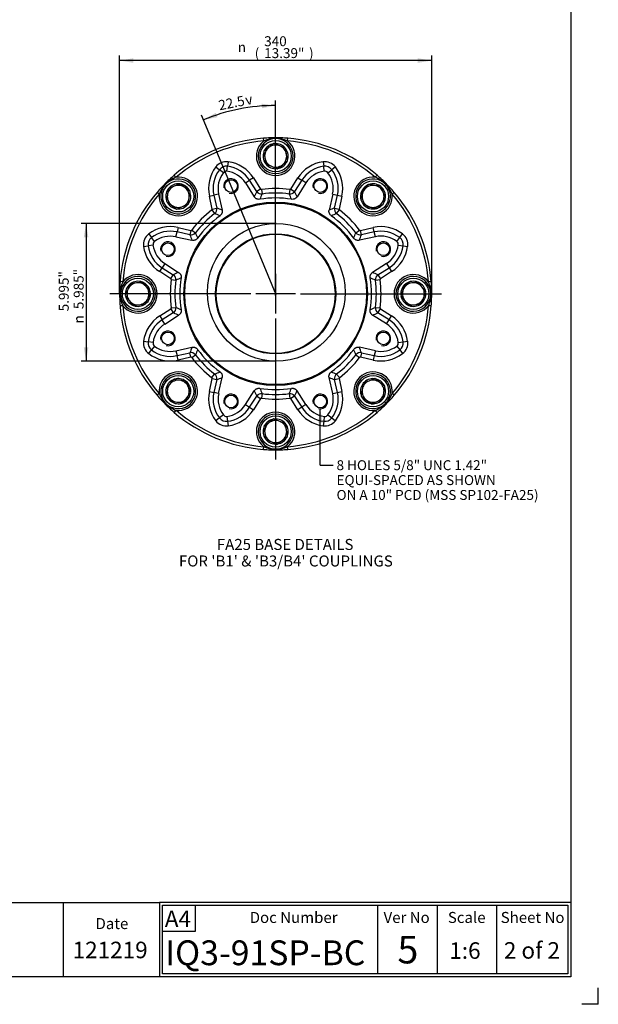
# Paper-space layout 'Sheet2' of a CAD drawing. Units: millimetres. Extents: x 0 to 210, y 0 to 297.
# Drawn here: x 105 to 210, y 0 to 179 of the extents above; entities that cross this region are included whole.
import ezdxf
from ezdxf.enums import TextEntityAlignment as Align
from ezdxf.lldxf.tags import DXFTag

# ---------------------------------------------------------------- set-up
doc = ezdxf.new("R2010")
doc.units = ezdxf.units.MM
for name, color, linetype in [('Default', 7, 'Continuous'), ('DV12_Default', 7, 'Continuous'), ('L5-1', 7, 'Continuous'), ('T1-1', 7, 'Continuous'), ('TCI-1', 7, 'Continuous'), ('TDA-1', 7, 'Continuous'), ('TIS-1', 7, 'Continuous'), ('TSH-1', 7, 'Continuous')]:
    doc.layers.add(name, color=color, linetype=linetype)
doc.styles.add('GDT', font='txt')
doc.styles.add('SEACAD_Arial', font='arial.ttf')
doc.styles.add('SEACAD_ArialB', font='arialbd.ttf')
doc.styles.add('SEACAD_Solid_Edge_ANSI1_Symbols', font='semeca1.ttf')
tags = doc.linetypes.add('CENTER2', pattern=[28.575, 19.05, -3.175, 3.175, -3.175]).pattern_tags.tags
tags[10:11] = [DXFTag(74, 4), DXFTag(75, 0), DXFTag(340, '0'), DXFTag(46, 0.0), DXFTag(50, 0.0), DXFTag(44, 0.0), DXFTag(45, 0.0)]
tags[8:9] = [DXFTag(74, 4), DXFTag(75, 0), DXFTag(340, '0'), DXFTag(46, 0.0), DXFTag(50, 0.0), DXFTag(44, 0.0), DXFTag(45, 0.0)]
tags[6:7] = [DXFTag(74, 4), DXFTag(75, 0), DXFTag(340, '0'), DXFTag(46, 0.0), DXFTag(50, 0.0), DXFTag(44, 0.0), DXFTag(45, 0.0)]
tags[4:5] = [DXFTag(74, 4), DXFTag(75, 0), DXFTag(340, '0'), DXFTag(46, 0.0), DXFTag(50, 0.0), DXFTag(44, 0.0), DXFTag(45, 0.0)]

# ---------------------------------------------------------------- blocks, each defined once
blk = doc.blocks.new('SEANNOT_GROUP14')
at = {"layer": 'Default', "color": 7, "linetype": 'Continuous', "style": 'SEACAD_Arial'}
blk.add_text('1:6', height=3, dxfattribs=at).set_placement((182.96, 11.25), align=Align.TOP_LEFT)
blk = doc.blocks.new('SE14')
at = {"layer": 'DV12_Default', "color": 7, "linetype": 'Continuous'}
for p, q in [((149.29, 156.67), (149.25, 157.17)), ((150.23, 155.51), (149.32, 154.81)), ((151.15, 156.21), (150.23, 155.51)), ((150.39, 157.04), (150.43, 156.92)), ((152.21, 155.77), (151.15, 156.21)), ((153.28, 155.33), (152.21, 155.77)), ((152.47, 156.92), (152.51, 157.04)), ((153.61, 156.67), (153.65, 157.17)), ((149.32, 154.81), (149.47, 153.66)), ((149.47, 153.66), (149.62, 152.52)), ((153.43, 154.19), (153.28, 155.33)), ((153.58, 153.04), (153.43, 154.19)), ((140.59, 151.96), (141.25, 151.46)), ((142.62, 151.18), (142.73, 152.07)), ((142.84, 152.89), (142.73, 152.07)), ((149.62, 152.52), (150.68, 152.08)), ((150.68, 152.08), (151.75, 151.64)), ((151.75, 151.64), (152.67, 152.34)), ((152.67, 152.34), (153.58, 153.04)), ((153.46, 152.85), (153.38, 152.88)), ((160.06, 152.89), (160.17, 152.07)), ((160.28, 151.18), (160.17, 152.07)), ((162.3, 151.96), (161.64, 151.46)), ((133.36, 150.08), (133.04, 150.46)), ((141.96, 150.91), (141.25, 151.46)), ((160.94, 150.91), (161.64, 151.46)), ((169.86, 150.46), (169.53, 150.08)), ((133.01, 148.45), (131.95, 148.01)), ((132.38, 149.45), (132.33, 149.56)), ((134.08, 148.89), (133.01, 148.45)), ((135, 148.19), (134.08, 148.89)), ((145.97, 149.05), (146.72, 149.53)), ((145.97, 149.05), (147.57, 146.54)), ((147.42, 149.97), (146.72, 149.53)), ((148.01, 147.51), (146.72, 149.53)), ((147.42, 149.97), (148.71, 147.95)), ((154.19, 147.95), (155.47, 149.97)), ((156.18, 149.53), (154.89, 147.51)), ((156.93, 149.05), (155.33, 146.54)), ((155.47, 149.97), (156.18, 149.53)), ((156.93, 149.05), (156.18, 149.53)), ((168.24, 148.74), (167.53, 147.82)), ((169.38, 148.59), (168.24, 148.74)), ((170.53, 148.44), (169.38, 148.59)), ((170.57, 149.56), (170.52, 149.45)), ((170.97, 147.37), (170.53, 148.44)), ((130.31, 147.02), (129.93, 147.34)), ((130.83, 148.06), (130.94, 148)), ((131.8, 146.87), (131.65, 145.72)), ((131.95, 148.01), (131.8, 146.87)), ((135.91, 147.49), (135, 148.19)), ((135.76, 146.34), (135.91, 147.49)), ((135.96, 147.27), (135.88, 147.23)), ((139.42, 146.66), (140.23, 146.84)), ((139.94, 144.32), (139.42, 146.66)), ((141.1, 147.03), (140.23, 146.84)), ((140.23, 146.84), (140.75, 144.5)), ((141.1, 147.03), (141.75, 144.12)), ((148.71, 147.95), (148.01, 147.51)), ((148.88, 147.88), (148.99, 147.05)), ((154.02, 147.88), (153.91, 147.05)), ((154.19, 147.95), (154.89, 147.51)), ((161.8, 147.03), (161.15, 144.12)), ((161.8, 147.03), (162.67, 146.84)), ((162.15, 144.5), (162.67, 146.84)), ((162.67, 146.84), (163.48, 146.66)), ((163.48, 146.66), (162.96, 144.32)), ((167.53, 147.82), (166.83, 146.91)), ((166.83, 146.91), (167.27, 145.84)), ((171.41, 146.3), (170.97, 147.37)), ((171.96, 148), (172.07, 148.06)), ((172.97, 147.34), (172.59, 147.02)), ((131.65, 145.72), (132.56, 145.02)), ((132.56, 145.02), (133.48, 144.32)), ((133.48, 144.32), (134.54, 144.76)), ((134.54, 144.76), (135.61, 145.2)), ((135.61, 145.2), (135.76, 146.34)), ((167.27, 145.84), (167.71, 144.77)), ((167.71, 144.77), (168.86, 144.62)), ((170, 144.47), (170.71, 145.39)), ((170.71, 145.39), (171.41, 146.3)), ((139.88, 144.15), (140.38, 143.49)), ((139.94, 144.32), (140.75, 144.5)), ((162.15, 144.5), (162.96, 144.32)), ((162.52, 143.49), (163.02, 144.15)), ((168.86, 144.62), (170, 144.47)), ((169.78, 144.42), (169.75, 144.51)), ((128.42, 139.79), (128.93, 139.13)), ((133.35, 139.28), (133.55, 140.15)), ((133.73, 140.97), (133.55, 140.15)), ((135.89, 139.63), (133.55, 140.15)), ((133.73, 140.97), (136.07, 140.45)), ((136.07, 140.45), (135.89, 139.63)), ((136.23, 140.51), (136.9, 140)), ((150.28, 139.7), (150.28, 139.68)), ((150.95, 139.74), (150.95, 139.75)), ((151.78, 139.76), (151.78, 139.74)), ((152.45, 139.7), (152.45, 139.72)), ((166, 140), (166.66, 140.51)), ((166.83, 140.45), (169.17, 140.97)), ((167.01, 139.63), (166.83, 140.45)), ((169.35, 140.15), (167.01, 139.63)), ((169.35, 140.15), (169.17, 140.97)), ((169.55, 139.28), (169.35, 140.15)), ((173.97, 139.13), (174.48, 139.79)), ((127.49, 137.54), (128.31, 137.65)), ((129.2, 137.77), (128.31, 137.65)), ((129.47, 138.42), (128.93, 139.13)), ((133.35, 139.28), (136.26, 138.64)), ((169.55, 139.28), (166.64, 138.64)), ((173.43, 138.42), (173.97, 139.13)), ((173.7, 137.77), (174.58, 137.65)), ((174.58, 137.65), (175.41, 137.54)), ((131.34, 134.41), (130.86, 133.66)), ((131.34, 134.41), (133.85, 132.81)), ((171.56, 134.41), (169.05, 132.81)), ((171.56, 134.41), (172.04, 133.66)), ((130.41, 132.96), (130.86, 133.66)), ((132.43, 131.67), (130.41, 132.96)), ((130.86, 133.66), (132.88, 132.37)), ((132.43, 131.67), (132.88, 132.37)), ((170.02, 132.37), (172.04, 133.66)), ((170.02, 132.37), (170.47, 131.67)), ((172.49, 132.96), (170.47, 131.67)), ((172.04, 133.66), (172.49, 132.96)), ((123.71, 131.1), (123.21, 131.14)), ((125.05, 130.77), (124.61, 129.7)), ((126.2, 130.92), (125.05, 130.77)), ((127.34, 131.07), (126.2, 130.92)), ((128.05, 130.15), (127.34, 131.07)), ((127.54, 130.95), (127.5, 130.86)), ((132.51, 131.51), (133.33, 131.4)), ((169.57, 131.4), (170.39, 131.51)), ((175.03, 130.77), (174.59, 129.7)), ((176.18, 130.92), (175.03, 130.77)), ((177.32, 131.07), (176.18, 130.92)), ((178.03, 130.15), (177.32, 131.07)), ((179.69, 131.14), (179.19, 131.1)), ((123.46, 129.96), (123.35, 130)), ((124.61, 129.7), (124.17, 128.63)), ((128.75, 129.24), (128.05, 130.15)), ((128.31, 128.17), (128.75, 129.24)), ((174.59, 129.7), (174.15, 128.63)), ((178.73, 129.24), (178.03, 130.15)), ((178.29, 128.17), (178.73, 129.24)), ((179.55, 130), (179.43, 129.96)), ((123.35, 127.87), (123.46, 127.91)), ((124.17, 128.63), (124.87, 127.72)), ((124.87, 127.72), (125.58, 126.8)), ((125.58, 126.8), (126.72, 126.95)), ((126.72, 126.95), (127.86, 127.1)), ((127.86, 127.1), (128.31, 128.17)), ((174.15, 128.63), (174.85, 127.72)), ((174.85, 127.72), (175.56, 126.8)), ((175.36, 126.92), (175.4, 127.01)), ((175.56, 126.8), (176.7, 126.95)), ((176.7, 126.95), (177.84, 127.1)), ((177.84, 127.1), (178.29, 128.17)), ((179.43, 127.91), (179.55, 127.87)), ((123.71, 126.77), (123.21, 126.73)), ((130.41, 124.91), (132.43, 126.2)), ((132.88, 125.5), (130.86, 124.21)), ((132.43, 126.2), (132.88, 125.5)), ((132.51, 126.36), (133.33, 126.47)), ((169.57, 126.47), (170.39, 126.36)), ((170.02, 125.5), (170.47, 126.2)), ((172.04, 124.21), (170.02, 125.5)), ((170.47, 126.2), (172.49, 124.91)), ((179.69, 126.73), (179.19, 126.77)), ((130.41, 124.91), (130.86, 124.21)), ((131.34, 123.45), (130.86, 124.21)), ((131.34, 123.45), (133.85, 125.06)), ((161.5, 124.68), (161.42, 124.71)), ((161.49, 124.87), (161.56, 124.84)), ((171.56, 123.46), (169.05, 125.06)), ((171.56, 123.46), (172.04, 124.21)), ((172.04, 124.21), (172.49, 124.91)), ((127.49, 120.33), (128.31, 120.22)), ((129.2, 120.1), (128.31, 120.22)), ((173.7, 120.1), (174.58, 120.22)), ((174.58, 120.22), (175.41, 120.33)), ((128.42, 118.08), (128.93, 118.74)), ((129.47, 119.45), (128.93, 118.74)), ((133.35, 118.59), (136.26, 119.23)), ((133.35, 118.59), (133.55, 117.72)), ((133.55, 117.72), (135.89, 118.23)), ((136.07, 117.42), (135.89, 118.23)), ((169.55, 118.59), (166.64, 119.23)), ((167.01, 118.23), (166.83, 117.42)), ((167.01, 118.23), (169.35, 117.72)), ((169.55, 118.59), (169.35, 117.72)), ((173.43, 119.45), (173.97, 118.74)), ((173.97, 118.74), (174.48, 118.08)), ((133.73, 116.9), (133.55, 117.72)), ((136.07, 117.42), (133.73, 116.9)), ((136.23, 117.36), (136.9, 117.86)), ((166, 117.86), (166.66, 117.36)), ((169.17, 116.9), (166.83, 117.42)), ((169.35, 117.72), (169.17, 116.9)), ((139.88, 113.72), (140.38, 114.38)), ((162.52, 114.38), (163.02, 113.72)), ((132.9, 113.4), (132.19, 112.48)), ((134.04, 113.25), (132.9, 113.4)), ((133.12, 113.45), (133.15, 113.36)), ((135.18, 113.1), (134.04, 113.25)), ((135.63, 112.03), (135.18, 113.1)), ((139.42, 111.21), (139.94, 113.55)), ((139.94, 113.55), (140.75, 113.37)), ((140.75, 113.37), (140.23, 111.03)), ((141.1, 110.84), (141.75, 113.75)), ((161.8, 110.84), (161.15, 113.75)), ((162.15, 113.37), (162.96, 113.55)), ((162.67, 111.03), (162.15, 113.37)), ((162.96, 113.55), (163.48, 111.21)), ((167.29, 112.67), (167.14, 111.52)), ((168.35, 113.11), (167.29, 112.67)), ((169.42, 113.55), (168.35, 113.11)), ((170.34, 112.85), (169.42, 113.55)), ((171.25, 112.15), (170.34, 112.85)), ((130.31, 110.85), (129.93, 110.52)), ((132.19, 112.48), (131.49, 111.57)), ((131.49, 111.57), (131.93, 110.5)), ((135.36, 110.05), (136.07, 110.96)), ((136.07, 110.96), (135.63, 112.03)), ((139.42, 111.21), (140.23, 111.03)), ((141.1, 110.84), (140.23, 111.03)), ((145.97, 108.82), (147.57, 111.33)), ((148.99, 110.82), (148.88, 109.99)), ((153.91, 110.82), (154.02, 109.99)), ((156.93, 108.82), (155.33, 111.33)), ((161.8, 110.84), (162.67, 111.03)), ((162.67, 111.03), (163.48, 111.21)), ((167.14, 111.52), (166.99, 110.38)), ((170.95, 109.86), (171.1, 111)), ((171.1, 111), (171.25, 112.15)), ((172.97, 110.52), (172.59, 110.85)), ((130.94, 109.87), (130.83, 109.81)), ((131.93, 110.5), (132.37, 109.43)), ((132.37, 109.43), (133.52, 109.28)), ((133.52, 109.28), (134.66, 109.13)), ((134.66, 109.13), (135.36, 110.05)), ((146.72, 108.34), (148.01, 110.36)), ((148.71, 109.92), (147.42, 107.9)), ((148.01, 110.36), (148.71, 109.92)), ((154.89, 110.36), (154.19, 109.92)), ((155.47, 107.89), (154.19, 109.92)), ((154.89, 110.36), (156.18, 108.34)), ((166.94, 110.6), (167.02, 110.64)), ((166.99, 110.38), (167.9, 109.68)), ((167.9, 109.68), (168.82, 108.98)), ((168.82, 108.98), (169.88, 109.42)), ((169.88, 109.42), (170.95, 109.86)), ((172.07, 109.81), (171.96, 109.87)), ((132.33, 108.31), (132.38, 108.42)), ((133.36, 107.79), (133.04, 107.41)), ((145.97, 108.82), (146.72, 108.34)), ((146.72, 108.34), (147.42, 107.9)), ((156.18, 108.34), (155.47, 107.89)), ((156.93, 108.82), (156.18, 108.34)), ((169.86, 107.41), (169.53, 107.79)), ((170.52, 108.42), (170.57, 108.31)), ((141.25, 106.41), (140.59, 105.91)), ((141.96, 106.96), (141.25, 106.41)), ((142.62, 106.68), (142.73, 105.8)), ((142.73, 105.8), (142.84, 104.98)), ((150.23, 105.53), (149.32, 104.83)), ((151.15, 106.23), (150.23, 105.53)), ((152.21, 105.79), (151.15, 106.23)), ((153.28, 105.35), (152.21, 105.79)), ((160.17, 105.8), (160.06, 104.98)), ((160.28, 106.69), (160.17, 105.8)), ((160.94, 106.96), (161.64, 106.41)), ((161.64, 106.41), (162.3, 105.91)), ((149.32, 104.83), (149.47, 103.68)), ((149.44, 105.02), (149.52, 104.99)), ((149.47, 103.68), (149.62, 102.54)), ((153.43, 104.21), (153.28, 105.35)), ((153.58, 103.06), (153.43, 104.21)), ((149.62, 102.54), (150.68, 102.1)), ((150.68, 102.1), (151.75, 101.66)), ((151.75, 101.66), (152.67, 102.36)), ((152.67, 102.36), (153.58, 103.06)), ((149.25, 100.7), (149.29, 101.2)), ((150.43, 100.95), (150.39, 100.83)), ((152.51, 100.83), (152.47, 100.95)), ((153.65, 100.7), (153.61, 101.2))]:
    blk.add_line(p, q, dxfattribs=at)
at = {"layer": 'DV12_Default', "color": 7, "linetype": 'CENTER2'}
for p, q in [((151.45, 128.64), (151.45, 154.22)), ((151.56, 128.73), (143.24, 148.75))]:
    blk.add_line(p, q, dxfattribs=at)
at = {"layer": 'DV12_Default', "color": 7, "linetype": 'Continuous'}
for centre, radius in [((151.45, 153.92), 2.83), ((133.78, 146.61), 2.83), ((143.35, 148.48), 1.15), ((159.55, 148.48), 1.15), ((169.12, 146.61), 2.83), ((151.45, 128.93), 16.65), ((151.45, 128.93), 16.48), ((151.56, 129.2), 12.49), ((151.45, 128.93), 10.91), ((151.45, 128.93), 10.81), ((131.9, 137.03), 1.15), ((171, 137.03), 1.15), ((126.46, 128.93), 2.83), ((176.44, 128.93), 2.83), ((131.9, 120.84), 1.15), ((171, 120.84), 1.15), ((133.78, 111.26), 2.83), ((169.12, 111.26), 2.83), ((143.35, 109.39), 1.15), ((159.55, 109.39), 1.15), ((151.45, 103.94), 2.83)]:
    blk.add_circle(centre, radius, dxfattribs=at)
for centre, radius, start, end in [((151.45, 128.93), 28.32, 91.9782, 94.4573), ((151.45, 128.93), 28.32, 88.0218, 91.9782), ((151.45, 128.93), 28.32, 85.5427, 88.0218), ((151.45, 128.93), 28.32, 94.4573, 130.5427), ((151.45, 128.93), 27.82, 94.4573, 130.5427), ((151.45, 153.92), 3.5, 128.1966, 51.8034), ((151.45, 153.92), 3.16, 108.8344, 71.1656), ((151.78, 150.99), 6.2, 102.9304, 113.6554), ((151.45, 153.92), 2.28, 100.0353, 154.9478), ((151.45, 153.92), 2, 127.5, 187.5), ((151.45, 153.92), 2, 67.5, 127.5), ((151.45, 152.42), 4.74, 77.0517, 102.9483), ((151.45, 153.94), 3.15, 71.0637, 108.9363), ((151.45, 153.92), 2.28, 39.7996, 95.2541), ((151.45, 153.92), 2, 7.5, 67.5), ((151.12, 150.99), 6.2, 66.3448, 77.0694), ((151.45, 128.93), 27.82, 49.4573, 85.5427), ((151.45, 128.93), 28.32, 49.4573, 85.5427), ((151.45, 153.92), 2.28, 159.616, 215.3786), ((151.45, 153.92), 2, 187.5, 247.5), ((151.45, 153.92), 2, 307.5, 7.5), ((151.45, 153.92), 2.28, 339.1986, 35.9941), ((145.7, 148.05), 6.43, 142.508, 192.5046), ((142.52, 150.48), 2.43, 82.504, 142.508), ((142.52, 150.48), 1.6, 82.504, 142.508), ((142, 146.52), 5.6, 32.5046, 82.504), ((142, 146.52), 6.43, 32.5046, 82.504), ((151.45, 153.92), 2.28, 218.8081, 276.0315), ((151.45, 153.92), 2, 247.5, 307.5), ((151.45, 153.92), 2.28, 279.7693, 331.8705), ((151.45, 153.92), 2.28, 331.8705, 335.8014), ((160.9, 146.52), 6.43, 97.508, 147.5046), ((160.9, 146.52), 5.6, 97.508, 147.5046), ((160.37, 150.48), 2.43, 37.504, 97.508), ((160.37, 150.48), 1.6, 37.504, 97.508), ((157.2, 148.05), 6.43, 347.5046, 37.504), ((133.78, 146.61), 3.5, 173.1966, 96.8034), ((151.45, 128.93), 28.32, 130.5427, 133.0218), ((145.7, 148.05), 5.6, 142.508, 192.5046), ((145.7, 148.05), 4.71, 142.508, 192.5046), ((142.52, 150.48), 0.707, 82.504, 142.508), ((142, 146.52), 4.7, 32.5046, 82.504), ((160.9, 146.52), 4.71, 97.508, 147.5046), ((160.37, 150.48), 0.707, 37.504, 97.508), ((157.2, 148.05), 4.7, 347.5046, 37.504), ((157.2, 148.05), 5.6, 347.5046, 37.504), ((169.12, 146.61), 3.5, 83.1966, 6.8034), ((151.45, 128.93), 28.32, 46.9782, 49.4573), ((133.78, 146.61), 3.16, 153.8344, 116.1656), ((151.45, 128.93), 28.32, 133.0218, 136.9782), ((134.84, 145.54), 4.74, 122.0517, 147.9483), ((133.77, 146.62), 3.15, 116.0637, 153.9363), ((133.78, 146.61), 2, 112.5, 172.5), ((133.78, 146.61), 2.28, 84.7996, 140.2541), ((135.62, 144.3), 6.2, 111.3448, 122.0694), ((133.78, 146.61), 2, 52.5, 112.5), ((133.78, 146.61), 2.28, 24.1986, 80.9941), ((143.35, 148.48), 1.33, 255, 195), ((159.55, 148.48), 1.33, 255, 195), ((169.12, 146.61), 3.16, 63.8344, 26.1656), ((169.12, 146.61), 2.28, 114.616, 170.3786), ((169.12, 146.61), 2, 82.5, 142.5), ((169.12, 146.61), 2.28, 55.0353, 109.9478), ((169.12, 146.61), 2, 22.5, 82.5), ((167.28, 144.3), 6.2, 57.9304, 68.6554), ((169.13, 146.62), 3.15, 26.0637, 63.9363), ((168.06, 145.54), 4.74, 32.0517, 57.9483), ((169.12, 146.61), 2.28, 354.7996, 50.2541), ((151.45, 128.93), 28.32, 43.0218, 46.9782), ((151.45, 128.93), 28.32, 139.4573, 175.5427), ((151.45, 128.93), 27.82, 139.4573, 175.5427), ((151.45, 128.93), 28.32, 136.9782, 139.4573), ((136.08, 144.76), 6.2, 147.9304, 158.6554), ((133.78, 146.61), 2.28, 145.0353, 199.9478), ((133.78, 146.61), 2, 172.5, 232.5), ((133.78, 146.61), 2, 352.5, 52.5), ((133.78, 146.61), 2.28, 324.7693, 16.8705), ((133.78, 146.61), 2.28, 16.8705, 20.8014), ((210.64, 118.46), 69.03, 155.1166, 156.0007), ((148.85, 148.04), 1, 212.594, 277.6498), ((205.65, 122.39), 61.8, 156.4827, 157.4551), ((151.45, 128.93), 19.12, 82.2611, 97.7393), ((151.45, 128.93), 18.28, 82.2611, 97.7393), ((154.04, 148.04), 1, 262.3505, 327.4151), ((97.26, 122.39), 61.79, 22.5493, 23.5219), ((92.27, 118.46), 69.03, 24.0039, 24.8881), ((169.12, 146.61), 2.28, 173.8081, 231.0315), ((169.12, 146.61), 2, 142.5, 202.5), ((169.12, 146.61), 2, 322.5, 22.5), ((166.81, 144.76), 6.2, 21.3448, 32.0694), ((151.45, 128.93), 28.32, 40.5427, 43.0218), ((151.45, 128.93), 27.82, 4.4573, 40.5427), ((151.45, 128.93), 28.32, 4.4573, 40.5427), ((133.78, 146.61), 2.28, 204.616, 260.3786), ((133.78, 146.61), 2, 232.5, 292.5), ((133.78, 146.61), 2.28, 263.8081, 321.0315), ((133.78, 146.61), 2, 292.5, 352.5), ((151.45, 128.93), 17.39, 80.4929, 99.5072), ((169.12, 146.61), 2, 202.5, 262.5), ((169.12, 146.61), 2.28, 234.7693, 286.8705), ((169.12, 146.61), 2, 262.5, 322.5), ((169.12, 146.61), 2.28, 294.1986, 350.9941), ((151.45, 128.93), 19.12, 127.2611, 142.7393), ((151.45, 128.93), 18.28, 127.2611, 142.7393), ((151.45, 128.93), 17.39, 125.4929, 144.5072), ((139.77, 144.28), 1, 307.3505, 12.4151), ((117.75, 85.99), 61.79, 67.5493, 68.5219), ((117.01, 79.68), 69.03, 69.0039, 69.8881), ((185.89, 79.68), 69.03, 110.1166, 111.0007), ((185.15, 85.98), 61.8, 111.4827, 112.4551), ((151.45, 128.93), 17.39, 35.4929, 54.5072), ((163.13, 144.28), 1, 167.594, 232.6498), ((151.45, 128.93), 18.28, 37.2611, 52.7393), ((151.45, 128.93), 19.12, 37.2611, 52.7393), ((169.12, 146.61), 2.28, 286.8705, 290.8014), ((129.9, 137.86), 2.43, 127.504, 187.508), ((132.33, 134.69), 6.43, 77.5046, 127.504), ((132.33, 134.69), 5.6, 77.5046, 127.504), ((132.33, 134.69), 4.7, 77.5046, 127.504), ((136.1, 140.61), 1, 257.594, 322.6498), ((200.71, 163.38), 69.03, 200.1166, 201.0007), ((194.4, 162.64), 61.8, 201.4827, 202.4551), ((151.45, 128.93), 10.83, 337.9407, 337.0593), ((108.5, 162.63), 61.79, 337.5493, 338.5219), ((166.8, 140.61), 1, 217.3505, 282.4151), ((102.2, 163.37), 69.03, 339.0039, 339.8881), ((170.56, 134.69), 6.43, 52.508, 102.5046), ((170.56, 134.69), 5.6, 52.508, 102.5046), ((170.56, 134.69), 4.71, 52.508, 102.5046), ((173, 137.86), 2.43, 352.504, 52.508), ((129.9, 137.86), 1.6, 127.504, 187.508), ((133.86, 138.38), 5.6, 187.508, 237.5046), ((129.9, 137.86), 0.707, 127.504, 187.508), ((133.86, 138.38), 4.71, 187.508, 237.5046), ((131.9, 137.03), 1.33, 255, 195), ((171, 137.03), 1.33, 255, 195), ((169.03, 138.38), 4.7, 302.5046, 352.504), ((169.03, 138.38), 5.6, 302.5046, 352.504), ((173, 137.86), 0.707, 352.504, 52.508), ((173, 137.86), 1.6, 352.504, 52.508), ((133.86, 138.38), 6.43, 187.508, 237.5046), ((169.03, 138.38), 6.43, 302.5046, 352.504), ((126.46, 128.93), 3.5, 218.1966, 141.8034), ((161.93, 69.76), 69.03, 114.0039, 114.8881), ((132.34, 131.53), 1, 352.3505, 57.4151), ((140.97, 69.75), 69.03, 65.1166, 66.0007), ((170.56, 131.53), 1, 122.594, 187.6498), ((176.44, 128.93), 3.5, 38.1966, 321.8034), ((151.45, 128.93), 28.32, 175.5427, 178.0218), ((129.39, 128.61), 6.2, 156.3448, 167.0694), ((126.46, 128.93), 3.16, 198.8344, 161.1656), ((126.46, 128.93), 2.28, 129.7996, 185.2541), ((126.46, 128.93), 2, 97.5, 157.5), ((126.46, 128.93), 2.28, 69.1986, 125.9941), ((126.46, 128.93), 2, 37.5, 97.5), ((126.46, 128.93), 2.28, 61.8705, 65.8014), ((126.46, 128.93), 2.28, 9.7693, 61.8705), ((151.45, 128.93), 19.12, 172.2611, 187.7393), ((151.45, 128.93), 18.28, 172.2611, 187.7393), ((157.99, 74.74), 61.79, 112.5493, 113.5219), ((151.45, 128.93), 17.39, 170.4929, 189.5072), ((144.91, 74.73), 61.8, 66.4827, 67.4551), ((151.45, 128.93), 17.39, 350.4929, 9.5072), ((151.45, 128.93), 18.28, 352.2611, 7.7393), ((151.45, 128.93), 19.12, 352.2611, 7.7393), ((176.44, 128.93), 3.16, 18.8344, 341.1656), ((176.44, 128.93), 2.28, 128.8081, 186.0315), ((176.44, 128.93), 2, 97.5, 157.5), ((176.44, 128.93), 2.28, 69.616, 125.3786), ((176.44, 128.93), 2, 37.5, 97.5), ((176.44, 128.93), 2.28, 10.0353, 64.9478), ((173.51, 128.61), 6.2, 12.9304, 23.6554), ((151.45, 128.93), 28.32, 1.9782, 4.4573), ((151.45, 128.93), 28.32, 178.0218, 181.9782), ((127.96, 128.93), 4.74, 167.0517, 192.9483), ((126.44, 128.93), 3.15, 161.0637, 198.9363), ((126.46, 128.93), 2, 157.5, 217.5), ((126.46, 128.93), 2.28, 308.8081, 6.0315), ((126.46, 128.93), 2, 337.5, 37.5), ((176.44, 128.93), 2, 157.5, 217.5), ((176.44, 128.93), 2.28, 309.7996, 5.2541), ((176.44, 128.93), 2, 337.5, 37.5), ((176.46, 128.93), 3.15, 341.0637, 18.9363), ((174.93, 128.93), 4.74, 347.0517, 12.9483), ((151.45, 128.93), 28.32, 358.0218, 1.9782), ((151.45, 128.93), 28.32, 181.9782, 184.4573), ((129.39, 129.26), 6.2, 192.9304, 203.6554), ((126.46, 128.93), 2.28, 190.0353, 244.9478), ((126.46, 128.93), 2, 217.5, 277.5), ((126.46, 128.93), 2.28, 249.616, 305.3786), ((126.46, 128.93), 2, 277.5, 337.5), ((176.44, 128.93), 2.28, 189.7693, 241.8705), ((176.44, 128.93), 2, 217.5, 277.5), ((176.44, 128.93), 2.28, 241.8705, 245.8014), ((176.44, 128.93), 2.28, 249.1986, 305.9941), ((176.44, 128.93), 2, 277.5, 337.5), ((173.51, 129.26), 6.2, 336.3448, 347.0694), ((151.45, 128.93), 28.32, 355.5427, 358.0218), ((151.45, 128.93), 28.32, 184.4573, 220.5427), ((151.45, 128.93), 27.82, 184.4573, 220.5427), ((132.34, 126.34), 1, 302.594, 7.6498), ((161.93, 188.12), 69.03, 245.1166, 246.0007), ((157.99, 183.14), 61.8, 246.4827, 247.4551), ((144.91, 183.13), 61.79, 292.5493, 293.5219), ((140.97, 188.11), 69.03, 294.0039, 294.8881), ((170.56, 126.34), 1, 172.3505, 237.4151), ((151.45, 128.93), 27.82, 319.4573, 355.5427), ((151.45, 128.93), 28.32, 319.4573, 355.5427), ((133.86, 119.49), 6.43, 122.5046, 172.504), ((133.86, 119.49), 5.6, 122.5046, 172.504), ((133.86, 119.49), 4.7, 122.5046, 172.504), ((169.03, 119.49), 4.71, 7.508, 57.5046), ((169.03, 119.49), 5.6, 7.508, 57.5046), ((169.03, 119.49), 6.43, 7.508, 57.5046), ((131.9, 120.84), 1.33, 255, 195), ((171, 120.84), 1.33, 255, 195), ((129.9, 120.01), 2.43, 172.504, 232.508), ((129.9, 120.01), 1.6, 172.504, 232.508), ((129.9, 120.01), 0.707, 172.504, 232.508), ((173, 120.01), 0.707, 307.504, 7.508), ((173, 120.01), 1.6, 307.504, 7.508), ((173, 120.01), 2.43, 307.504, 7.508), ((132.33, 123.18), 6.43, 232.508, 282.5046), ((132.33, 123.18), 5.6, 232.508, 282.5046), ((132.33, 123.18), 4.71, 232.508, 282.5046), ((200.7, 94.5), 69.03, 159.0039, 159.8881), ((136.1, 117.26), 1, 37.3505, 102.4151), ((194.4, 95.24), 61.79, 157.5493, 158.5219), ((151.45, 128.93), 17.39, 215.4929, 234.5072), ((151.45, 128.93), 17.39, 305.4929, 324.5072), ((108.5, 95.23), 61.8, 21.4827, 22.4551), ((166.8, 117.26), 1, 77.594, 142.6498), ((102.19, 94.49), 69.03, 20.1166, 21.0007), ((170.56, 123.18), 6.43, 257.5046, 307.504), ((170.56, 123.18), 5.6, 257.5046, 307.504), ((170.56, 123.18), 4.7, 257.5046, 307.504), ((151.45, 128.93), 19.12, 217.2611, 232.7393), ((151.45, 128.93), 18.28, 217.2611, 232.7393), ((151.45, 128.93), 18.28, 307.2611, 322.7393), ((151.45, 128.93), 19.12, 307.2611, 322.7393), ((133.78, 111.26), 3.5, 263.1966, 186.8034), ((133.78, 111.26), 3.16, 243.8344, 206.1656), ((117.75, 171.89), 61.8, 291.4827, 292.4551), ((139.77, 113.59), 1, 347.594, 52.6498), ((185.14, 171.88), 61.79, 247.5493, 248.5219), ((163.13, 113.59), 1, 127.3505, 192.4151), ((169.12, 111.26), 3.5, 353.1966, 276.8034), ((169.12, 111.26), 3.16, 333.8344, 296.1656), ((133.78, 111.26), 2.28, 114.1986, 170.9941), ((133.78, 111.26), 2, 82.5, 142.5), ((133.78, 111.26), 2.28, 106.8705, 110.8014), ((133.78, 111.26), 2.28, 54.7693, 106.8705), ((133.78, 111.26), 2, 22.5, 82.5), ((133.78, 111.26), 2.28, 353.8081, 51.0315), ((117.01, 178.19), 69.03, 290.1166, 291.0007), ((185.88, 178.19), 69.03, 249.0039, 249.8881), ((169.12, 111.26), 2.28, 144.7693, 196.8705), ((169.12, 111.26), 2, 112.5, 172.5), ((169.12, 111.26), 2.28, 83.8081, 141.0315), ((169.12, 111.26), 2, 52.5, 112.5), ((169.12, 111.26), 2.28, 24.616, 80.3786), ((169.12, 111.26), 2, 352.5, 52.5), ((136.08, 113.11), 6.2, 201.3448, 212.0694), ((133.78, 111.26), 2.28, 174.7996, 230.2541), ((133.78, 111.26), 2, 142.5, 202.5), ((133.78, 111.26), 2.28, 294.616, 350.3786), ((133.78, 111.26), 2, 322.5, 22.5), ((145.7, 109.82), 6.43, 167.5046, 217.504), ((145.7, 109.82), 5.6, 167.5046, 217.504), ((145.7, 109.82), 4.7, 167.5046, 217.504), ((210.63, 139.41), 69.03, 204.0039, 204.8881), ((148.85, 109.82), 1, 82.3505, 147.4151), ((205.64, 135.48), 61.79, 202.5493, 203.5219), ((151.45, 128.93), 17.39, 260.4929, 279.5072), ((151.45, 128.93), 18.28, 262.2611, 277.7393), ((97.25, 135.48), 61.8, 336.4827, 337.4551), ((154.04, 109.82), 1, 32.594, 97.6498), ((92.26, 139.41), 69.03, 335.1166, 336.0007), ((157.2, 109.82), 4.71, 322.508, 12.5046), ((157.2, 109.82), 5.6, 322.508, 12.5046), ((157.2, 109.82), 6.43, 322.508, 12.5046), ((169.12, 111.26), 2, 172.5, 232.5), ((169.12, 111.26), 2, 292.5, 352.5), ((169.12, 111.26), 2.28, 325.0353, 19.9478), ((166.81, 113.11), 6.2, 327.9304, 338.6554), ((151.45, 128.93), 28.32, 220.5427, 223.0218), ((151.45, 128.93), 28.32, 223.0218, 226.9782), ((134.84, 112.33), 4.74, 212.0517, 237.9483), ((133.77, 111.25), 3.15, 206.0637, 243.9363), ((133.78, 111.26), 2, 202.5, 262.5), ((133.78, 111.26), 2.28, 235.0353, 289.9478), ((133.78, 111.26), 2, 262.5, 322.5), ((143.35, 109.39), 1.33, 255, 195), ((151.45, 128.93), 19.12, 262.2611, 277.7393), ((159.55, 109.39), 1.33, 255, 195), ((169.12, 111.26), 2.28, 196.8705, 200.8014), ((169.12, 111.26), 2.28, 204.1986, 260.9941), ((169.12, 111.26), 2, 232.5, 292.5), ((169.12, 111.26), 2.28, 264.7996, 320.2541), ((169.13, 111.25), 3.15, 296.0637, 333.9363), ((168.06, 112.33), 4.74, 302.0517, 327.9483), ((151.45, 128.93), 28.32, 313.0218, 316.9782), ((151.45, 128.93), 28.32, 316.9782, 319.4573), ((151.45, 128.93), 28.32, 226.9782, 229.4573), ((135.62, 113.57), 6.2, 237.9304, 248.6554), ((151.45, 128.93), 28.32, 229.4573, 265.5427), ((151.45, 128.93), 27.82, 229.4573, 265.5427), ((142, 111.35), 4.71, 277.508, 327.5046), ((142, 111.35), 5.6, 277.508, 327.5046), ((142, 111.35), 6.43, 277.508, 327.5046), ((151.45, 103.94), 3.5, 308.1966, 231.8034), ((151.45, 128.93), 27.82, 274.4573, 310.5427), ((151.45, 128.93), 28.32, 274.4573, 310.5427), ((160.9, 111.35), 6.43, 212.5046, 262.504), ((160.9, 111.35), 5.6, 212.5046, 262.504), ((160.9, 111.35), 4.7, 212.5046, 262.504), ((167.28, 113.57), 6.2, 291.3448, 302.0694), ((151.45, 128.93), 28.32, 310.5427, 313.0218), ((142.52, 107.39), 2.43, 217.504, 277.508), ((142.52, 107.39), 1.6, 217.504, 277.508), ((142.52, 107.39), 0.707, 217.504, 277.508), ((151.45, 103.94), 3.16, 288.8344, 251.1656), ((151.45, 103.94), 2.28, 99.7693, 151.8705), ((151.45, 103.94), 2, 127.5, 187.5), ((151.45, 103.94), 2, 67.5, 127.5), ((151.45, 103.94), 2.28, 38.8081, 96.0315), ((151.45, 103.94), 2, 7.5, 67.5), ((160.38, 107.39), 2.43, 262.504, 322.508), ((160.38, 107.39), 1.6, 262.504, 322.508), ((160.38, 107.39), 0.707, 262.504, 322.508), ((151.45, 103.94), 2.28, 159.1986, 215.9941), ((151.45, 103.94), 2.28, 151.8705, 155.8014), ((151.45, 103.94), 2, 187.5, 247.5), ((151.45, 103.94), 2, 307.5, 7.5), ((151.45, 103.94), 2.28, 339.616, 35.3786), ((151.45, 103.94), 2.28, 219.7996, 275.2541), ((151.45, 103.94), 2, 247.5, 307.5), ((151.45, 103.94), 2.28, 280.0353, 334.9478), ((151.45, 128.93), 28.32, 265.5427, 268.0218), ((151.78, 106.88), 6.2, 246.3448, 257.0694), ((151.45, 105.45), 4.74, 257.0517, 282.9483), ((151.45, 103.93), 3.15, 251.0637, 288.9363), ((151.45, 128.93), 28.32, 268.0218, 271.9782), ((151.45, 128.93), 28.32, 271.9782, 274.4573), ((151.12, 106.88), 6.2, 282.9304, 293.6554)]:
    blk.add_arc(centre, radius, start, end, dxfattribs=at)
for centre, major_axis, start_param, end_param in [((150.49, 156.74), (0.017, -0.5), 3.141593, 4.069494), ((152.41, 156.74), (-0.017, -0.5), 2.213691, 3.141593), ((132.47, 149.28), (0.341, -0.365), 2.213691, 3.141593), ((170.43, 149.28), (0.341, 0.365), 0, 0.927902), ((131.11, 147.92), (0.365, -0.341), 3.141593, 4.069494), ((171.79, 147.92), (0.365, 0.341), 5.355284, 6.283185), ((123.64, 129.89), (0.5, -0.017), 2.213691, 3.141593), ((179.25, 129.89), (0.5, 0.017), 0, 0.927902), ((123.64, 127.97), (0.5, 0.017), 3.141593, 4.069494), ((179.25, 127.97), (0.5, -0.017), 5.355284, 6.283185), ((131.11, 109.95), (0.365, 0.341), 2.213691, 3.141593), ((171.79, 109.95), (0.365, -0.341), 0, 0.927902), ((132.47, 108.59), (0.341, 0.365), 3.141593, 4.069494), ((170.43, 108.59), (0.341, -0.365), 5.355284, 6.283185), ((150.49, 101.13), (-0.017, -0.5), 5.355284, 6.283185), ((152.41, 101.13), (0.017, -0.5), 0, 0.927902)]:
    blk.add_ellipse(centre, major_axis=major_axis, ratio=0.226954, start_param=start_param, end_param=end_param, dxfattribs=at)
for points, knots in [([(148.58, 146.09), (148.48, 146.07), (148.38, 146.07), (148.24, 146.09), (148.19, 146.1), (148.1, 146.12), (148.05, 146.14), (147.96, 146.18), (147.92, 146.2), (147.84, 146.25), (147.8, 146.28), (147.69, 146.38), (147.62, 146.45), (147.57, 146.54)], [0, 0, 0, 0, 0.25, 0.25, 0.375, 0.375, 0.5, 0.5, 0.625, 0.625, 0.75, 0.75, 1, 1, 1, 1]), ([(148.71, 147.95), (148.72, 147.94), (148.73, 147.93), (148.75, 147.91), (148.77, 147.9), (148.81, 147.88), (148.84, 147.87), (148.88, 147.88)], [0, 0, 0, 0, 0.25, 0.25, 0.5, 0.5, 1, 1, 1, 1]), ([(154.02, 147.88), (154.04, 147.87), (154.06, 147.87), (154.09, 147.88), (154.1, 147.88), (154.14, 147.9), (154.17, 147.93), (154.19, 147.95)], [0, 0, 0, 0, 0.25, 0.25, 0.5, 0.5, 1, 1, 1, 1]), ([(155.33, 146.54), (155.28, 146.45), (155.21, 146.38), (155.1, 146.28), (155.06, 146.25), (154.98, 146.2), (154.94, 146.18), (154.85, 146.14), (154.8, 146.12), (154.71, 146.1), (154.66, 146.09), (154.52, 146.07), (154.42, 146.07), (154.32, 146.09)], [0, 0, 0, 0, 0.25, 0.25, 0.375, 0.375, 0.5, 0.5, 0.625, 0.625, 0.75, 0.75, 1, 1, 1, 1]), ([(139.88, 144.15), (139.89, 144.16), (139.9, 144.17), (139.92, 144.2), (139.93, 144.21), (139.94, 144.25), (139.94, 144.29), (139.94, 144.32)], [0, 0, 0, 0, 0.25, 0.25, 0.5, 0.5, 1, 1, 1, 1]), ([(141.75, 144.12), (141.77, 144.03), (141.77, 143.93), (141.76, 143.79), (141.76, 143.74), (141.74, 143.64), (141.72, 143.6), (141.69, 143.51), (141.67, 143.46), (141.62, 143.38), (141.59, 143.34), (141.5, 143.22), (141.43, 143.15), (141.35, 143.09)], [0, 0, 0, 0, 0.25, 0.25, 0.375, 0.375, 0.5, 0.5, 0.625, 0.625, 0.75, 0.75, 1, 1, 1, 1]), ([(161.55, 143.09), (161.47, 143.15), (161.4, 143.22), (161.31, 143.33), (161.28, 143.38), (161.23, 143.46), (161.21, 143.5), (161.18, 143.59), (161.16, 143.64), (161.14, 143.74), (161.13, 143.78), (161.12, 143.93), (161.13, 144.03), (161.15, 144.12)], [0, 0, 0, 0, 0.25, 0.25, 0.375, 0.375, 0.5, 0.5, 0.625, 0.625, 0.75, 0.75, 1, 1, 1, 1]), ([(162.96, 144.32), (162.96, 144.3), (162.96, 144.29), (162.96, 144.25), (162.96, 144.24), (162.98, 144.19), (163, 144.17), (163.02, 144.15)], [0, 0, 0, 0, 0.25, 0.25, 0.5, 0.5, 1, 1, 1, 1]), ([(136.07, 140.45), (136.08, 140.44), (136.1, 140.44), (136.13, 140.44), (136.14, 140.45), (136.19, 140.46), (136.22, 140.48), (136.23, 140.51)], [0, 0, 0, 0, 0.25, 0.25, 0.5, 0.5, 1, 1, 1, 1]), ([(166.66, 140.51), (166.67, 140.5), (166.68, 140.48), (166.71, 140.47), (166.72, 140.46), (166.77, 140.44), (166.8, 140.44), (166.83, 140.45)], [0, 0, 0, 0, 0.25, 0.25, 0.5, 0.5, 1, 1, 1, 1]), ([(137.29, 139.03), (137.23, 138.95), (137.17, 138.88), (137.05, 138.79), (137.01, 138.77), (136.92, 138.72), (136.88, 138.7), (136.79, 138.66), (136.74, 138.65), (136.65, 138.63), (136.6, 138.62), (136.46, 138.61), (136.36, 138.62), (136.26, 138.64)], [0, 0, 0, 0, 0.25, 0.25, 0.375, 0.375, 0.5, 0.5, 0.625, 0.625, 0.75, 0.75, 1, 1, 1, 1]), ([(166.64, 138.64), (166.54, 138.62), (166.45, 138.61), (166.3, 138.62), (166.25, 138.63), (166.16, 138.65), (166.11, 138.66), (166.02, 138.7), (165.98, 138.72), (165.89, 138.77), (165.85, 138.79), (165.74, 138.88), (165.67, 138.95), (165.61, 139.03)], [0, 0, 0, 0, 0.25, 0.25, 0.375, 0.375, 0.5, 0.5, 0.625, 0.625, 0.75, 0.75, 1, 1, 1, 1]), ([(133.85, 132.81), (133.93, 132.76), (134, 132.7), (134.1, 132.59), (134.13, 132.55), (134.18, 132.47), (134.2, 132.42), (134.24, 132.33), (134.26, 132.29), (134.29, 132.19), (134.3, 132.15), (134.31, 132), (134.31, 131.9), (134.3, 131.81)], [0, 0, 0, 0, 0.25, 0.25, 0.375, 0.375, 0.5, 0.5, 0.625, 0.625, 0.75, 0.75, 1, 1, 1, 1]), ([(168.6, 131.81), (168.59, 131.9), (168.58, 132), (168.6, 132.15), (168.61, 132.19), (168.64, 132.29), (168.65, 132.33), (168.69, 132.42), (168.72, 132.47), (168.77, 132.55), (168.8, 132.59), (168.89, 132.7), (168.97, 132.76), (169.05, 132.81)], [0, 0, 0, 0, 0.25, 0.25, 0.375, 0.375, 0.5, 0.5, 0.625, 0.625, 0.75, 0.75, 1, 1, 1, 1]), ([(132.51, 131.51), (132.51, 131.52), (132.51, 131.54), (132.5, 131.57), (132.5, 131.59), (132.48, 131.63), (132.46, 131.65), (132.43, 131.67)], [0, 0, 0, 0, 0.25, 0.25, 0.5, 0.5, 1, 1, 1, 1]), ([(170.47, 131.67), (170.45, 131.66), (170.44, 131.65), (170.42, 131.63), (170.41, 131.62), (170.39, 131.57), (170.39, 131.54), (170.39, 131.51)], [0, 0, 0, 0, 0.25, 0.25, 0.5, 0.5, 1, 1, 1, 1]), ([(132.43, 126.2), (132.44, 126.21), (132.46, 126.22), (132.48, 126.24), (132.49, 126.25), (132.51, 126.3), (132.51, 126.33), (132.51, 126.36)], [0, 0, 0, 0, 0.25, 0.25, 0.5, 0.5, 1, 1, 1, 1]), ([(134.3, 126.06), (134.31, 125.97), (134.31, 125.87), (134.3, 125.72), (134.29, 125.68), (134.26, 125.58), (134.24, 125.54), (134.2, 125.45), (134.18, 125.4), (134.13, 125.32), (134.1, 125.28), (134.01, 125.17), (133.93, 125.11), (133.85, 125.06)], [0, 0, 0, 0, 0.25, 0.25, 0.375, 0.375, 0.5, 0.5, 0.625, 0.625, 0.75, 0.75, 1, 1, 1, 1]), ([(169.05, 125.06), (168.97, 125.11), (168.89, 125.17), (168.8, 125.28), (168.77, 125.32), (168.72, 125.4), (168.69, 125.45), (168.66, 125.53), (168.64, 125.58), (168.61, 125.67), (168.6, 125.72), (168.58, 125.87), (168.59, 125.97), (168.6, 126.06)], [0, 0, 0, 0, 0.25, 0.25, 0.375, 0.375, 0.5, 0.5, 0.625, 0.625, 0.75, 0.75, 1, 1, 1, 1]), ([(170.39, 126.36), (170.39, 126.34), (170.39, 126.33), (170.39, 126.3), (170.4, 126.28), (170.42, 126.24), (170.44, 126.21), (170.47, 126.2)], [0, 0, 0, 0, 0.25, 0.25, 0.5, 0.5, 1, 1, 1, 1]), ([(136.26, 119.23), (136.36, 119.25), (136.45, 119.26), (136.6, 119.25), (136.65, 119.24), (136.74, 119.22), (136.79, 119.21), (136.88, 119.17), (136.92, 119.15), (137.01, 119.1), (137.05, 119.08), (137.16, 118.99), (137.23, 118.92), (137.29, 118.84)], [0, 0, 0, 0, 0.25, 0.25, 0.375, 0.375, 0.5, 0.5, 0.625, 0.625, 0.75, 0.75, 1, 1, 1, 1]), ([(165.61, 118.84), (165.67, 118.92), (165.73, 118.99), (165.85, 119.08), (165.89, 119.1), (165.97, 119.15), (166.02, 119.17), (166.11, 119.21), (166.16, 119.22), (166.25, 119.24), (166.3, 119.25), (166.44, 119.26), (166.54, 119.25), (166.64, 119.23)], [0, 0, 0, 0, 0.25, 0.25, 0.375, 0.375, 0.5, 0.5, 0.625, 0.625, 0.75, 0.75, 1, 1, 1, 1]), ([(136.23, 117.36), (136.23, 117.37), (136.21, 117.38), (136.19, 117.4), (136.17, 117.41), (136.13, 117.43), (136.1, 117.43), (136.07, 117.42)], [0, 0, 0, 0, 0.25, 0.25, 0.5, 0.5, 1, 1, 1, 1]), ([(166.83, 117.42), (166.82, 117.43), (166.8, 117.43), (166.77, 117.42), (166.75, 117.42), (166.71, 117.41), (166.68, 117.39), (166.66, 117.36)], [0, 0, 0, 0, 0.25, 0.25, 0.5, 0.5, 1, 1, 1, 1]), ([(141.35, 114.77), (141.43, 114.72), (141.5, 114.65), (141.59, 114.53), (141.62, 114.49), (141.67, 114.41), (141.69, 114.37), (141.72, 114.28), (141.74, 114.23), (141.76, 114.13), (141.76, 114.09), (141.77, 113.94), (141.77, 113.84), (141.75, 113.75)], [0, 0, 0, 0, 0.25, 0.25, 0.375, 0.375, 0.5, 0.5, 0.625, 0.625, 0.75, 0.75, 1, 1, 1, 1]), ([(161.15, 113.75), (161.13, 113.84), (161.12, 113.94), (161.13, 114.08), (161.14, 114.13), (161.16, 114.23), (161.18, 114.27), (161.21, 114.36), (161.23, 114.41), (161.28, 114.49), (161.31, 114.53), (161.4, 114.65), (161.47, 114.72), (161.55, 114.77)], [0, 0, 0, 0, 0.25, 0.25, 0.375, 0.375, 0.5, 0.5, 0.625, 0.625, 0.75, 0.75, 1, 1, 1, 1]), ([(139.94, 113.55), (139.94, 113.57), (139.94, 113.58), (139.94, 113.61), (139.94, 113.63), (139.92, 113.67), (139.9, 113.7), (139.88, 113.72)], [0, 0, 0, 0, 0.25, 0.25, 0.5, 0.5, 1, 1, 1, 1]), ([(163.02, 113.72), (163.01, 113.71), (163, 113.7), (162.98, 113.67), (162.97, 113.66), (162.96, 113.62), (162.95, 113.58), (162.96, 113.55)], [0, 0, 0, 0, 0.25, 0.25, 0.5, 0.5, 1, 1, 1, 1]), ([(147.57, 111.33), (147.62, 111.42), (147.69, 111.49), (147.8, 111.58), (147.84, 111.61), (147.92, 111.67), (147.96, 111.69), (148.05, 111.73), (148.1, 111.75), (148.19, 111.77), (148.24, 111.78), (148.38, 111.8), (148.48, 111.8), (148.58, 111.78)], [0, 0, 0, 0, 0.25, 0.25, 0.375, 0.375, 0.5, 0.5, 0.625, 0.625, 0.75, 0.75, 1, 1, 1, 1]), ([(154.32, 111.78), (154.42, 111.8), (154.52, 111.8), (154.66, 111.78), (154.71, 111.77), (154.8, 111.75), (154.85, 111.73), (154.94, 111.69), (154.98, 111.67), (155.06, 111.61), (155.1, 111.59), (155.21, 111.49), (155.28, 111.42), (155.33, 111.33)], [0, 0, 0, 0, 0.25, 0.25, 0.375, 0.375, 0.5, 0.5, 0.625, 0.625, 0.75, 0.75, 1, 1, 1, 1]), ([(148.88, 109.99), (148.86, 109.99), (148.84, 109.99), (148.81, 109.99), (148.8, 109.98), (148.75, 109.97), (148.73, 109.94), (148.71, 109.92)], [0, 0, 0, 0, 0.25, 0.25, 0.5, 0.5, 1, 1, 1, 1]), ([(154.19, 109.92), (154.18, 109.93), (154.17, 109.94), (154.14, 109.96), (154.13, 109.97), (154.09, 109.99), (154.06, 110), (154.02, 109.99)], [0, 0, 0, 0, 0.25, 0.25, 0.5, 0.5, 1, 1, 1, 1])]:
    blk.add_open_spline(points, degree=3, knots=knots, dxfattribs=at)
blk = doc.blocks.new('GDimGGroup31')
at = {"layer": 'Default', "linetype": 'Continuous'}
for points in [[(125.65, 171.68), (123.13, 171.26), (125.65, 170.84)], [(177.25, 171.68), (177.25, 170.84), (179.77, 171.26)]]:
    blk.add_hatch(color=7, dxfattribs=at).paths.add_polyline_path(points)
at = {"layer": 'Default', "color": 7, "linetype": 'Continuous'}
for p, q in [((123.13, 128.93), (123.13, 172.16)), ((179.77, 128.93), (179.77, 172.16)), ((179.77, 171.26), (123.13, 171.26))]:
    blk.add_line(p, q, dxfattribs=at)
for s, style, p in [('340', 'SEACAD_Arial', (149.37, 175.67)), ('n', 'GDT', (144.57, 174.59)), ('(', 'SEACAD_Arial', (147.65, 173.51)), ('13.39"', 'SEACAD_Arial', (149.37, 173.51)), (')', 'SEACAD_Arial', (157.51, 173.51))]:
    blk.add_text(s, height=1.8, dxfattribs=dict(at, style=style)).set_placement(p, align=Align.TOP_LEFT)
blk = doc.blocks.new('GDimGGroup32')
at = {"layer": 'Default', "linetype": 'Continuous'}
for points in [[(116.63, 139.18), (117.47, 139.18), (117.05, 141.7)], [(116.63, 119.23), (117.05, 116.71), (117.47, 119.23)]]:
    blk.add_hatch(color=7, dxfattribs=at).paths.add_polyline_path(points)
at = {"layer": 'Default', "color": 7, "linetype": 'Continuous'}
for p, q in [((151.56, 141.7), (116.15, 141.7)), ((117.05, 141.7), (117.05, 116.71)), ((151.56, 116.71), (116.15, 116.71))]:
    blk.add_line(p, q, dxfattribs=at)
for s, style, p in [('    5.995"', 'SEACAD_Arial', (112.1, 123.55)), (' 5.985"', 'GDT', (114.8, 125.6)), ('n', 'GDT', (114.8, 123.55))]:
    blk.add_text(s, height=1.8, rotation=90, dxfattribs=dict(at, style=style)).set_placement(p, align=Align.TOP_LEFT)
blk = doc.blocks.new('SEANNOT_GROUP16')
at = {"layer": 'Default', "linetype": 'Continuous'}
blk.add_hatch(color=7, dxfattribs=at).paths.add_polyline_path([(159.97, 105.53), (159.55, 108.05), (159.13, 105.53)])
at = {"layer": 'Default', "color": 7, "linetype": 'Continuous'}
blk.add_line((159.55, 97.83), (161.87, 97.83), dxfattribs=at)
blk.add_lwpolyline([(159.55, 97.83), (159.55, 108.05)], dxfattribs=at)
at = {"layer": 'Default', "color": 7, "linetype": 'Continuous', "style": 'SEACAD_Arial'}
for s, p in [('8 HOLES 5/8" UNC 1.42"', (162.5, 98.73)), ('EQUI-SPACED AS SHOWN', (162.5, 96.03)), ('ON A 10" PCD (MSS SP102-FA25)', (162.5, 93.33))]:
    blk.add_text(s, height=1.8, dxfattribs=at).set_placement(p, align=Align.TOP_LEFT)
blk = doc.blocks.new('SEANNOT_GROUP17')
at = {"layer": 'Default', "color": 7, "linetype": 'CENTER2'}
for p, q in [((151.45, 133.43), (151.45, 159.01)), ((151.45, 132.53), (151.45, 125.33)), ((146.95, 128.93), (121.38, 128.93)), ((155.05, 128.93), (147.85, 128.93)), ((155.95, 128.93), (181.52, 128.93)), ((151.45, 124.43), (151.45, 98.86))]:
    blk.add_line(p, q, dxfattribs=at)
blk = doc.blocks.new('GDimGGroup35')
at = {"layer": 'Default', "linetype": 'Continuous'}
for points in [[(148.95, 162.6), (151.45, 163.11), (148.92, 163.43)], [(140.57, 161.77), (138.36, 160.5), (140.87, 160.98)]]:
    blk.add_hatch(color=7, dxfattribs=at).paths.add_polyline_path(points)
at = {"layer": 'Default', "color": 7, "linetype": 'Continuous'}
for p, q in [((151.45, 159.01), (151.45, 164.01)), ((143.24, 148.75), (138.01, 161.33))]:
    blk.add_line(p, q, dxfattribs=at)
blk.add_arc((151.45, 129), 34.11, 90, 112.5706, dxfattribs=at)
for s, style, p in [('22.5', 'SEACAD_Arial', (140.93, 163.98)), ('v', 'SEACAD_Solid_Edge_ANSI1_Symbols', (145.77, 164.94))]:
    blk.add_text(s, height=1.8, rotation=11.2853, dxfattribs=dict(at, style=style)).set_placement(p, align=Align.TOP_LEFT)
blk = doc.blocks.new('SG3')
at = {"layer": 'Default', "color": 7, "linetype": 'Continuous'}
for q in [(210, 3), (207, 0)]:
    blk.add_line((210, 0), q, dxfattribs=at)
blk = doc.blocks.new('SE16')
blk.add_blockref('SG3', (0, 0))
blk = doc.blocks.new('SEANNOT_GROUP21')
at = {"layer": 'Default', "color": 7, "linetype": 'Continuous', "style": 'SEACAD_Arial'}
blk.add_text('2 of 2', height=3, dxfattribs=at).set_placement((192.86, 11.28), align=Align.TOP_LEFT)

psp = doc.layouts.new('Sheet2')

# ---------------------------------------------------------------- linework, layer by layer
at = {"layer": 'Default', "color": 7, "linetype": 'Continuous'}
for p, q in [((205, 292), (205, 5)), ((4.5, 18.5), (130.4, 18.5)), ((205, 18.5), (130.4, 18.5)), ((130.4, 18.5), (130.4, 5)), ((130.9, 5.5), (130.9, 18)), ((130.9, 18), (204.5, 18)), ((136.93, 13.27), (136.93, 18)), ((204.5, 18), (204.5, 5.5)), ((205, 18.5), (205, 5)), ((130.9, 13.27), (136.93, 13.27)), ((204.5, 5.5), (130.9, 5.5)), ((205, 5), (4.5, 5))]:
    psp.add_line(p, q, dxfattribs=at)
at = {"layer": 'L5-1', "color": 7, "linetype": 'Continuous'}
for p, q in [((112.91, 18.5), (112.91, 5)), ((169.96, 18), (169.96, 5.5)), ((180.73, 18), (180.73, 5.5)), ((191.5, 18), (191.5, 5.5))]:
    psp.add_line(p, q, dxfattribs=at)

# ---------------------------------------------------------------- block references
psp.add_blockref('SE16', (0, 0))
at = {"layer": 'Default'}
for name in ['GDimGGroup31', 'GDimGGroup35', 'SEANNOT_GROUP17', 'SE14', 'GDimGGroup32', 'SEANNOT_GROUP16', 'SEANNOT_GROUP14', 'SEANNOT_GROUP21']:
    psp.add_blockref(name, (0, 0), dxfattribs=at)

# ---------------------------------------------------------------- texts
at = {"layer": 'Default', "color": 7, "linetype": 'Continuous', "style": 'SEACAD_ArialB'}
for s, p in [('FA25 BASE DETAILS', (140.78, 84.45)), ("FOR 'B1' & 'B3/B4' COUPLINGS", (133.9, 81.45))]:
    psp.add_text(s, height=2, dxfattribs=at).set_placement(p, align=Align.TOP_LEFT)
at = {"layer": 'T1-1', "color": 7, "linetype": 'Continuous', "style": 'SEACAD_Arial'}
for s, p in [('Doc Number', (146.74, 16.76)), ('Ver No', (171.03, 16.76)), ('Scale', (182.7, 16.76)), ('Sheet No', (192.29, 16.76)), ('Date', (118.76, 15.65))]:
    psp.add_text(s, height=2, dxfattribs=at).set_placement(p, align=Align.TOP_LEFT)
at = {"layer": 'TCI-1', "color": 7, "linetype": 'Continuous', "style": 'SEACAD_Arial'}
psp.add_text('A4', height=3, dxfattribs=at).set_placement((131.33, 17.02), align=Align.TOP_LEFT)
at = {"layer": 'TDA-1', "color": 7, "linetype": 'Continuous', "style": 'SEACAD_Arial'}
psp.add_text('121219', height=3, dxfattribs=at).set_placement((114.6, 11.36), align=Align.TOP_LEFT)
at = {"layer": 'TIS-1', "color": 7, "linetype": 'Continuous', "style": 'SEACAD_Arial'}
psp.add_text('5', height=5, dxfattribs=at).set_placement((173.55, 12.42), align=Align.TOP_LEFT)
at = {"layer": 'TSH-1', "color": 7, "linetype": 'Continuous', "style": 'SEACAD_Arial'}
psp.add_text('IQ3-91SP-BC', height=4.5, dxfattribs=at).set_placement((131.4, 11.6), align=Align.TOP_LEFT)

doc.saveas('drawing.dxf')
